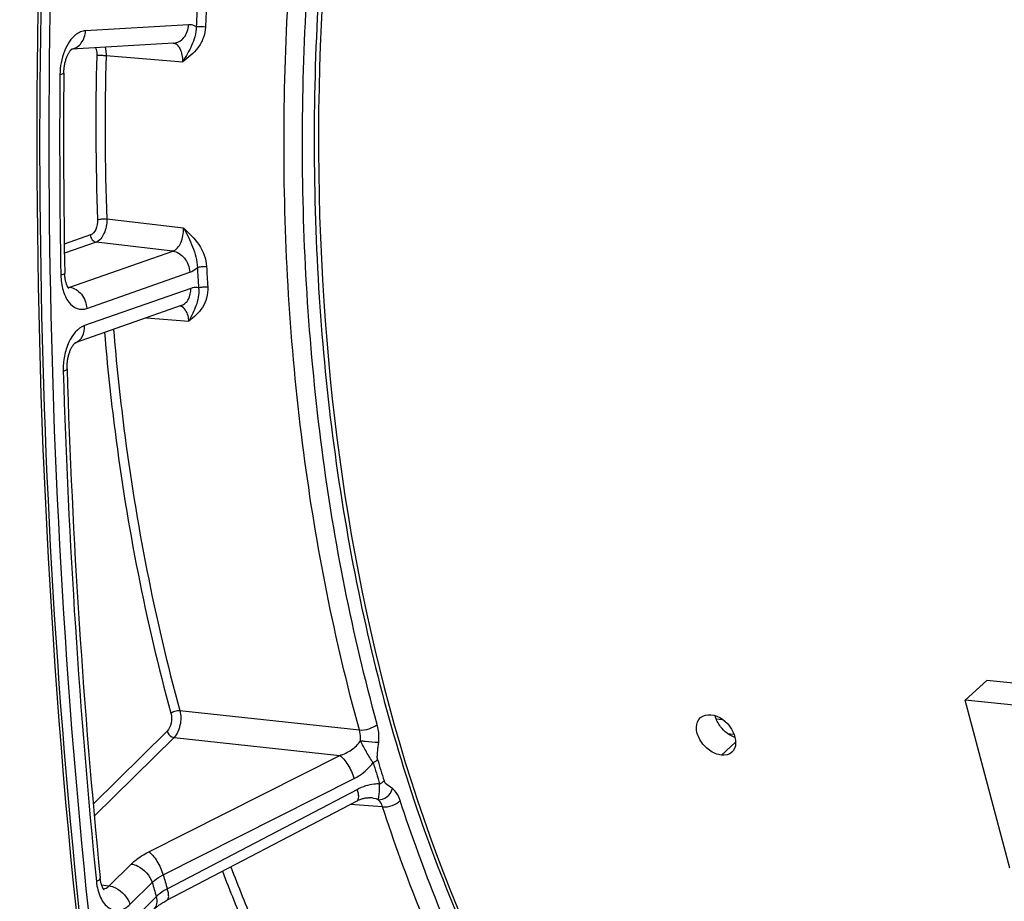
# Model space of a CAD drawing. Units: millimetres. Extents: x 0 to 594, y 0 to 420.
# Drawn here: x 304 to 318, y 142 to 155 of the extents above; entities that cross this region are included whole.
import ezdxf

# ---------------------------------------------------------------- set-up
doc = ezdxf.new("R2010")
doc.units = ezdxf.units.MM
doc.header["$LTSCALE"] = 32.67
doc.layers.get('0').update_dxf_attribs({"linetype": 'CONTINUOUS'})
doc.layers.add('AXES', color=7, linetype='CONTINUOUS')
doc.layers.add('SOLIDES', color=7, linetype='CONTINUOUS')

msp = doc.modelspace()

# ---------------------------------------------------------------- linework, layer by layer
at = {"color": 7, "linetype": 'CONTINUOUS'}
msp.add_arc((421.459969, 153.473376), 118.946225, 169.36558567, 179.99384495, dxfattribs=at)
at = {"color": 3, "linetype": 'CONTINUOUS'}
msp.add_arc((421.199884, 153.496294), 118.59734, 170.85731477, 180.00520665, dxfattribs=at)
msp.add_open_spline([(317.508199, 176.201484), (315.327358, 174.680275), (312.617763, 171.21309), (310.204053, 165.860815), (308.401282, 159.478847), (307.790827, 151.264296), (309.066114, 144.761297), (310.256828, 141.8909)], degree=3, knots=[0, 0, 0, 0, 0.214958493, 0.340990333, 0.475048847, 0.748775871, 1, 1, 1, 1], dxfattribs=at)
at = {"color": 7, "linetype": 'CONTINUOUS'}
for points, knots in [([(311.513791, 168.783737), (310.871349, 167.480206), (309.762197, 164.702344), (308.64983, 160.294119), (308.080493, 155.694922), (308.079487, 151.105002), (308.646575, 146.722242), (309.759579, 142.733033), (311.372428, 139.307342), (312.828897, 137.387003), (313.626376, 136.595098)], [0, 0, 0, 0, 0.128331311, 0.263075099, 0.400474239, 0.536523157, 0.667341338, 0.789558864, 0.900754793, 1, 1, 1, 1]), ([(304.755502, 131.436049), (304.397671, 133.114153), (303.115903, 140.060293), (302.566125, 147.136094), (302.518361, 152.481472)], [0, 0, 0, 0, 0.242986597, 1, 1, 1, 1])]:
    msp.add_open_spline(points, degree=3, knots=knots, dxfattribs=at)
at = {"layer": 'AXES', "color": 9, "linetype": 'CONTINUOUS'}
for p, q in [((314.127528, 144.739211), (314.219663, 144.729679)), ((314.296871, 144.519794), (314.39432, 144.509713)), ((314.209449, 144.192479), (314.420408, 144.388924))]:
    msp.add_line(p, q, dxfattribs=at)
at = {"layer": 'AXES', "color": 3, "linetype": 'CONTINUOUS'}
msp.add_arc((314.254344, 144.356621), 0.162049, 312.7264774, 323.5342948, dxfattribs=at)
for points, knots in [([(314.209449, 144.192479), (314.144728, 144.199175), (314.013699, 144.259621), (313.877226, 144.413139), (313.812574, 144.598598), (313.85652, 144.722664), (313.895373, 144.756663)], [0, 0, 0, 0, 0.256903376, 0.54048963, 0.796151221, 1, 1, 1, 1]), ([(314.047893, 144.799673), (314.172746, 144.786756), (314.383092, 144.634172), (314.449078, 144.347554), (314.384666, 144.260308)], [0, 0, 0, 0, 0.536486234, 1, 1, 1, 1])]:
    msp.add_open_spline(points, degree=3, knots=knots, dxfattribs=at)
for points in [[(313.895373, 144.756663), (313.935125, 144.791449), (313.995351, 144.805108), (314.047893, 144.799673)], [(314.364294, 144.237579), (314.324822, 144.201082), (314.262923, 144.186947), (314.209449, 144.192479)]]:
    msp.add_open_spline(points, degree=3, dxfattribs=at)
at = {"layer": 'AXES', "color": 7, "linetype": 'CONTINUOUS'}
for points in [[(314.195225, 144.617192), (314.157178, 144.66613), (314.12705, 144.723867), (314.113952, 144.784456)], [(314.410316, 144.459894), (314.326145, 144.488262), (314.249743, 144.547067), (314.195225, 144.617192)]]:
    msp.add_open_spline(points, degree=3, dxfattribs=at)
at = {"layer": 'SOLIDES', "color": 9, "linetype": 'CONTINUOUS'}
for p, q in [((306.222953, 155.138154), (304.677645, 155.047583)), ((304.985386, 154.677414), (306.13455, 154.585068)), ((306.146199, 152.091633), (304.99683, 152.227663)), ((304.751664, 151.9884), (304.359784, 151.850743)), ((304.836473, 151.882744), (304.361686, 151.715964)), ((305.985851, 151.746408), (304.836473, 151.882744)), ((304.442655, 151.204325), (305.985851, 151.746408)), ((304.69708, 150.887356), (306.240279, 151.42944)), ((304.412105, 151.208327), (304.442655, 151.204325)), ((306.254189, 151.18814), (304.664071, 150.629574)), ((305.593923, 150.748185), (306.226468, 150.699223)), ((306.090717, 144.863571), (308.782635, 144.571135)), ((305.899655, 144.552746), (304.792672, 143.459463)), ((306.004276, 144.460047), (304.809148, 143.27971)), ((306.004276, 144.460047), (308.487956, 144.189668)), ((305.62695, 142.745096), (308.487956, 144.189668)), ((305.841691, 142.398466), (308.702715, 143.842974)), ((308.751547, 143.680708), (305.904208, 142.190723)), ((309.129494, 143.418541), (308.642622, 143.454502)), ((305.030167, 142.233798), (305.362664, 142.562179)), ((304.918876, 142.249191), (305.030167, 142.233798)), ((305.344031, 141.955698), (305.676526, 142.284078)), ((305.739489, 142.074855), (305.193212, 141.535338))]:
    msp.add_line(p, q, dxfattribs=at)
at = {"layer": 'SOLIDES', "color": 7, "linetype": 'CONTINUOUS'}
for p, q in [((305.998715, 154.863683), (304.471808, 154.77419)), ((304.47046, 154.773037), (304.472819, 154.775056)), ((304.472819, 154.775056), (304.474471, 154.776379)), ((306.111824, 150.93011), (304.522724, 150.371902)), ((304.521985, 150.370403), (304.522977, 150.371182)), ((317.859487, 145.018391), (318.186554, 145.312716)), ((327.858191, 144.312116), (318.186554, 145.312716)), ((305.898269, 142.018477), (308.747663, 143.509468))]:
    msp.add_line(p, q, dxfattribs=at)
at = {"layer": 'SOLIDES', "color": 3, "linetype": 'CONTINUOUS'}
for p in [(318.529052, 142.50189), (327.531124, 144.017792)]:
    msp.add_line(p, (317.859487, 145.018391), dxfattribs=at)
at = {"layer": 'SOLIDES', "color": 7, "linetype": 'CONTINUOUS'}
for points in [[(304.35257, 154.412848), (304.35284, 154.427299), (304.353443, 154.442514), (304.354376, 154.457795), (304.355637, 154.473102), (304.357224, 154.488382), (304.359132, 154.503599), (304.361354, 154.518718), (304.363881, 154.533686), (304.366702, 154.548469), (304.369808, 154.563033), (304.37318, 154.577327), (304.376806, 154.591322), (304.380667, 154.604985), (304.384741, 154.618265), (304.389007, 154.631137), (304.393446, 154.643575), (304.398025, 154.655531), (304.402721, 154.666986), (304.40751, 154.677924), (304.412354, 154.688303), (304.417227, 154.698112), (304.422102, 154.707345), (304.426943, 154.715978), (304.431714, 154.723999), (304.436395, 154.731423), (304.440967, 154.738264), (304.445402, 154.744525), (304.449675, 154.750215), (304.453764, 154.75535), (304.457644, 154.75994), (304.461285, 154.763993), (304.464654, 154.767516), (304.467723, 154.770526), (304.47046, 154.773037)], [(304.427937, 151.185726), (304.428143, 151.185554), (304.42789, 151.18579), (304.427128, 151.18656), (304.42593, 151.187871), (304.424343, 151.189752), (304.422415, 151.192217), (304.420226, 151.195236), (304.417824, 151.198798), (304.415239, 151.202915), (304.412507, 151.207588), (304.409662, 151.21281), (304.406731, 151.218586), (304.403724, 151.224957), (304.400665, 151.231933), (304.397586, 151.23951), (304.394506, 151.247712), (304.391446, 151.256559), (304.388441, 151.266031), (304.385528, 151.276097), (304.382732, 151.286747), (304.380079, 151.297968), (304.377602, 151.309711), (304.375323, 151.321952), (304.373262, 151.334673), (304.371443, 151.347822), (304.369884, 151.361371), (304.368599, 151.375293), (304.367605, 151.389537), (304.366913, 151.404065), (304.366566, 151.416817)], [(304.401187, 149.980877), (304.400911, 149.994289), (304.400909, 150.008934), (304.401218, 150.023724), (304.401842, 150.038622), (304.402781, 150.053576), (304.404035, 150.068553), (304.405602, 150.083517), (304.407477, 150.098417), (304.409652, 150.113221), (304.412123, 150.127893), (304.414875, 150.142383), (304.4179, 150.15666), (304.421184, 150.170691), (304.42471, 150.184427), (304.428462, 150.19784), (304.432423, 150.210902), (304.436568, 150.223565), (304.440878, 150.235808), (304.445333, 150.247609), (304.449901, 150.258925), (304.454558, 150.269739), (304.459283, 150.28004), (304.464041, 150.289796), (304.468806, 150.298997), (304.473554, 150.307642), (304.478254, 150.315715), (304.482876, 150.323211), (304.487398, 150.330139), (304.491801, 150.336511), (304.496055, 150.342327), (304.500137, 150.347598), (304.504035, 150.352348), (304.507723, 150.356584), (304.511172, 150.360315), (304.514353, 150.363549), (304.517241, 150.366303), (304.519801, 150.368586), (304.521985, 150.370403)], [(308.747663, 143.509468), (308.751564, 143.511487), (308.765049, 143.518131), (308.778443, 143.524221), (308.791711, 143.529757), (308.804823, 143.534743), (308.817756, 143.539187), (308.83048, 143.543098), (308.842962, 143.546482), (308.855175, 143.54935), (308.867088, 143.551715), (308.878671, 143.553589), (308.889894, 143.55499), (308.900731, 143.555935), (308.911153, 143.556445), (308.92113, 143.556544), (308.930639, 143.556258), (308.935707, 143.555943)], [(304.955863, 142.176422), (304.956205, 142.176142), (304.956101, 142.176238), (304.955505, 142.176825), (304.954481, 142.177917), (304.953068, 142.179545), (304.951312, 142.181725), (304.949284, 142.184436), (304.94703, 142.187674), (304.944578, 142.191451), (304.941961, 142.195775), (304.939213, 142.200644), (304.936359, 142.206066), (304.933411, 142.212076), (304.930392, 142.218696), (304.927335, 142.225916), (304.924268, 142.233736), (304.921218, 142.24216), (304.918213, 142.251181), (304.915285, 142.260772), (304.912461, 142.270922), (304.909764, 142.281621), (304.907221, 142.292839), (304.904854, 142.304557), (304.902684, 142.316759), (304.900731, 142.32942), (304.899015, 142.342515), (304.89777, 142.353828)], [(305.708514, 141.88643), (305.716198, 141.893841), (305.72402, 141.901059), (305.732469, 141.908536), (305.741547, 141.916247), (305.751248, 141.924162), (305.761574, 141.932261), (305.772528, 141.940523), (305.784101, 141.948921), (305.796288, 141.957434), (305.809089, 141.966043), (305.822492, 141.974722), (305.83649, 141.983453), (305.851078, 141.992214), (305.866244, 142.000985), (305.881979, 142.009747), (305.898269, 142.018477)]]:
    msp.add_lwpolyline(points, dxfattribs=at)
at = {"layer": 'SOLIDES', "color": 9, "linetype": 'CONTINUOUS'}
for centre, radius, start, end in [((344.739129, 153.456721), 38.437759, 177.0659367, 177.5316005), ((344.709624, 153.4599), 38.269877, 177.0659397, 177.5316039), ((342.517455, 153.62458), 37.685133, 178.3968125, 182.1385083), ((342.490291, 153.627719), 37.519591, 178.3968125, 182.1385083), ((419.400165, 153.4261), 115.109832, 179.52004497, 181.01527589), ((342.403839, 153.427044), 36.101296, 183.0565522, 183.5420973), ((342.384518, 153.430474), 35.943604, 183.056555, 183.5421005), ((306.070597, 150.817738), 0.109129, 70.1550833, 76.5993919), ((304.461005, 150.544315), 0.183124, 289.3584182, 291.3248711), ((414.664587, 153.289467), 110.372101, 181.73553224, 185.71490234), ((334.547148, 151.598405), 26.640333, 196.3880547, 197.1092193), ((334.511316, 151.613769), 26.534002, 196.3879578, 197.1091221), ((335.147635, 151.104463), 30.571764, 196.5452504, 196.9518377), ((328.274873, 150.685396), 23.064104, 200.9105757, 203.231381), ((328.322708, 150.706529), 22.976221, 200.8761818, 203.2307954), ((335.237359, 151.065973), 30.837713, 196.5455654, 196.9515188)]:
    msp.add_arc(centre, radius, start, end, dxfattribs=at)
at = {"layer": 'SOLIDES', "color": 7, "linetype": 'CONTINUOUS'}
for centre, radius, start, end in [((419.158377, 153.451115), 114.809835, 179.52004255, 181.01526808), ((414.422835, 153.314484), 110.072139, 181.73550647, 185.7148135)]:
    msp.add_arc(centre, radius, start, end, dxfattribs=at)
at = {"layer": 'SOLIDES', "color": 9, "linetype": 'CONTINUOUS'}
for points, knots in [([(306.031619, 175.264413), (305.337226, 171.569409), (304.30348, 164.116549), (303.812855, 152.920662), (304.386467, 141.940113), (305.495302, 134.781777), (306.236946, 131.312134)], [0, 0, 0, 0, 0.255093545, 0.509618649, 0.759267814, 1, 1, 1, 1]), ([(306.16708, 175.236327), (305.47368, 171.546601), (304.441409, 164.104386), (303.951486, 152.924491), (304.524278, 141.959626), (305.631529, 134.811515), (306.372114, 131.346828)], [0, 0, 0, 0, 0.255093545, 0.509618649, 0.759267814, 1, 1, 1, 1]), ([(308.782635, 144.571135), (308.405797, 145.933343), (307.845699, 148.791084), (307.562029, 153.217848), (307.81696, 157.752834), (308.345287, 160.759662), (308.700103, 162.237735)], [0, 0, 0, 0, 0.237730176, 0.487946985, 0.744324099, 1, 1, 1, 1]), ([(309.04939, 144.655167), (308.675886, 146.005324), (308.120743, 148.837785), (307.839583, 153.225387), (308.092259, 157.720255), (308.615912, 160.700484), (308.967589, 162.16548)], [0, 0, 0, 0, 0.23773017, 0.487946982, 0.744324102, 1, 1, 1, 1]), ([(305.998715, 154.863684), (306.027795, 154.865387), (306.087572, 154.883122), (306.186302, 154.96835), (306.219764, 155.070564), (306.222953, 155.138154)], [0, 0, 0, 0, 0.2281843, 0.469947646, 1, 1, 1, 1]), ([(306.337035, 155.112173), (306.337899, 155.060853), (306.323861, 154.962073), (306.27092, 154.828594), (306.207179, 154.704736), (306.160332, 154.624919), (306.13455, 154.585068)], [0, 0, 0, 0, 0.269342168, 0.514823632, 0.750933739, 1, 1, 1, 1]), ([(306.475257, 155.108119), (306.47276, 155.05024), (306.449753, 154.937502), (306.344212, 154.745878), (306.217234, 154.645856), (306.13455, 154.585068)], [0, 0, 0, 0, 0.26879347, 0.523852173, 1, 1, 1, 1]), ([(306.337035, 155.112173), (306.328153, 155.116964), (306.29246, 155.133465), (306.252097, 155.139862), (306.222953, 155.138154)], [0, 0, 0, 0, 0.256879928, 1, 1, 1, 1]), ([(306.337035, 155.112168), (306.346469, 155.112831), (306.392599, 155.11384), (306.438784, 155.111813), (306.475257, 155.108119)], [0, 0, 0, 0, 0.205075819, 1, 1, 1, 1]), ([(304.677645, 155.047583), (304.652894, 155.046132), (304.601275, 155.033655), (304.515545, 154.982193), (304.428739, 154.884681), (304.327081, 154.687008), (304.295375, 154.51028), (304.294372, 154.39034)], [0, 0, 0, 0, 0.090803738, 0.190440652, 0.36218009, 0.560712479, 1, 1, 1, 1]), ([(304.473205, 154.775289), (304.500547, 154.779714), (304.555476, 154.80144), (304.644475, 154.88701), (304.674622, 154.983496), (304.677645, 155.047583)], [0, 0, 0, 0, 0.228361943, 0.47103653, 1, 1, 1, 1]), ([(304.82698, 154.795009), (304.830638, 154.786636), (304.84386, 154.749366), (304.847919, 154.709213), (304.847074, 154.678906)], [0, 0, 0, 0, 0.231578902, 1, 1, 1, 1]), ([(304.971341, 154.803498), (304.973949, 154.793672), (304.983153, 154.752288), (304.986135, 154.709608), (304.985386, 154.677414)], [0, 0, 0, 0, 0.239941817, 1, 1, 1, 1]), ([(306.13455, 154.585068), (306.136007, 154.619403), (306.13209, 154.685022), (306.104866, 154.772734), (306.058469, 154.838316), (306.012986, 154.860444), (305.991328, 154.863268)], [0, 0, 0, 0, 0.304988689, 0.577611727, 0.806162628, 1, 1, 1, 1]), ([(304.847074, 154.678906), (304.86847, 154.681331), (304.914759, 154.681727), (304.960892, 154.679881), (304.985386, 154.677414)], [0, 0, 0, 0, 0.466573688, 1, 1, 1, 1]), ([(304.35257, 154.412847), (304.352518, 154.406458), (304.326446, 154.396137), (304.308997, 154.392803), (304.294372, 154.39034)], [0, 0, 0, 0, 0.301106891, 1, 1, 1, 1]), ([(304.858569, 152.218346), (304.860438, 152.168724), (304.846542, 152.080755), (304.787805, 152.001095), (304.751664, 151.9884)], [0, 0, 0, 0, 0.564521605, 1, 1, 1, 1]), ([(304.99683, 152.227663), (304.99809, 152.1895), (304.991647, 152.113566), (304.953777, 151.988505), (304.890516, 151.901927), (304.836473, 151.882744)], [0, 0, 0, 0, 0.288536097, 0.566645297, 1, 1, 1, 1]), ([(304.858569, 152.218346), (304.87943, 152.224529), (304.925943, 152.229505), (304.972368, 152.23007), (304.99683, 152.227663)], [0, 0, 0, 0, 0.469539093, 1, 1, 1, 1]), ([(304.751664, 151.9884), (304.753116, 151.963205), (304.770257, 151.915429), (304.814143, 151.885522), (304.836473, 151.882744)], [0, 0, 0, 0, 0.528647185, 1, 1, 1, 1]), ([(305.985851, 151.746408), (306.040604, 151.765052), (306.105757, 151.851331), (306.142879, 151.97736), (306.148195, 152.053457), (306.146198, 152.091633)], [0, 0, 0, 0, 0.435316991, 0.712294091, 1, 1, 1, 1]), ([(306.146198, 152.091633), (306.199149, 152.0023), (306.28907, 151.813916), (306.354687, 151.607894), (306.3539, 151.502065)], [0, 0, 0, 0, 0.495263977, 1, 1, 1, 1]), ([(306.146199, 152.091633), (306.229451, 152.015781), (306.397207, 151.857032), (306.485833, 151.630218), (306.492047, 151.513902)], [0, 0, 0, 0, 0.491582796, 1, 1, 1, 1]), ([(305.985852, 151.746409), (306.052841, 151.738074), (306.184498, 151.648352), (306.235921, 151.505026), (306.240279, 151.42944)], [0, 0, 0, 0, 0.471352814, 1, 1, 1, 1]), ([(304.366566, 151.416817), (304.366694, 151.409634), (304.342678, 151.39469), (304.323243, 151.390052), (304.308405, 151.386471)], [0, 0, 0, 0, 0.320030006, 1, 1, 1, 1]), ([(304.308405, 151.386471), (304.309771, 151.309581), (304.329011, 151.166656), (304.408481, 150.985005), (304.523419, 150.887193), (304.625223, 150.869932), (304.673912, 150.879219), (304.69708, 150.887356)], [0, 0, 0, 0, 0.315884759, 0.584981304, 0.800717469, 0.899133091, 1, 1, 1, 1]), ([(306.240279, 151.42944), (306.250264, 151.432948), (306.291912, 151.450623), (306.328896, 151.478203), (306.3539, 151.502065)], [0, 0, 0, 0, 0.234431844, 1, 1, 1, 1]), ([(306.3539, 151.50207), (306.374569, 151.50909), (306.421095, 151.515175), (306.467595, 151.516295), (306.492047, 151.513902)], [0, 0, 0, 0, 0.470465267, 1, 1, 1, 1]), ([(304.442653, 151.204325), (304.509643, 151.19599), (304.6413, 151.106268), (304.692723, 150.962942), (304.69708, 150.887356)], [0, 0, 0, 0, 0.471352815, 1, 1, 1, 1]), ([(306.111824, 150.93011), (306.134332, 150.938018), (306.177662, 150.96385), (306.242722, 151.047763), (306.257378, 151.132821), (306.254189, 151.18814)], [0, 0, 0, 0, 0.228555914, 0.46914381, 1, 1, 1, 1]), ([(306.509578, 151.209808), (306.513021, 151.154163), (306.502635, 151.044976), (306.437323, 150.900466), (306.339052, 150.788289), (306.263761, 150.728478), (306.226468, 150.699223)], [0, 0, 0, 0, 0.274112628, 0.527839411, 0.766960904, 1, 1, 1, 1]), ([(306.371507, 151.196638), (306.377561, 151.14851), (306.374691, 151.055714), (306.336113, 150.929133), (306.285295, 150.812862), (306.247548, 150.737472), (306.226468, 150.699223)], [0, 0, 0, 0, 0.276647103, 0.519546371, 0.750920411, 1, 1, 1, 1]), ([(306.371508, 151.196638), (306.342875, 151.202745), (306.301818, 151.202378), (306.263824, 151.191524), (306.254189, 151.18814)], [0, 0, 0, 0, 0.741399558, 1, 1, 1, 1]), ([(306.371508, 151.196633), (306.392064, 151.204094), (306.438589, 151.210778), (306.485132, 151.212194), (306.509578, 151.209808)], [0, 0, 0, 0, 0.47099545, 1, 1, 1, 1]), ([(306.226468, 150.699223), (306.22482, 150.725342), (306.213496, 150.808337), (306.163739, 150.900159), (306.107644, 150.920387)], [0, 0, 0, 0, 0.305014324, 1, 1, 1, 1]), ([(304.664071, 150.629574), (304.556616, 150.591827), (304.429813, 150.421163), (304.35391, 150.173057), (304.340808, 150.022504), (304.343117, 149.946725)], [0, 0, 0, 0, 0.433686676, 0.711309598, 1, 1, 1, 1]), ([(304.527599, 150.373729), (304.571646, 150.390924), (304.651162, 150.469259), (304.667197, 150.575358), (304.664071, 150.629574)], [0, 0, 0, 0, 0.465439109, 1, 1, 1, 1]), ([(304.961967, 150.526171), (305.004027, 150.03092), (305.208172, 148.11004), (305.577232, 146.205152), (305.957282, 144.821762)], [0, 0, 0, 0, 0.257306694, 1, 1, 1, 1]), ([(305.097177, 150.573664), (305.138844, 150.077872), (305.341674, 148.155063), (305.71033, 146.248189), (306.090717, 144.863571)], [0, 0, 0, 0, 0.25733134, 1, 1, 1, 1]), ([(304.401187, 149.980876), (304.40142, 149.973277), (304.378387, 149.956349), (304.358065, 149.950858), (304.343117, 149.946725)], [0, 0, 0, 0, 0.32894914, 1, 1, 1, 1]), ([(305.957282, 144.821762), (305.970355, 144.774177), (305.970156, 144.676892), (305.931686, 144.584383), (305.899655, 144.552746)], [0, 0, 0, 0, 0.522928824, 1, 1, 1, 1]), ([(305.957282, 144.821762), (305.97427, 144.837422), (306.018748, 144.857956), (306.066527, 144.865785), (306.090717, 144.863571)], [0, 0, 0, 0, 0.487483855, 1, 1, 1, 1]), ([(306.090717, 144.863571), (306.109975, 144.792121), (306.109236, 144.64641), (306.05205, 144.507686), (306.004276, 144.460047)], [0, 0, 0, 0, 0.523089334, 1, 1, 1, 1]), ([(308.782635, 144.571133), (308.83101, 144.566706), (308.926588, 144.582464), (309.015478, 144.623744), (309.04939, 144.655167)], [0, 0, 0, 0, 0.512363687, 1, 1, 1, 1]), ([(309.071075, 144.386331), (309.073144, 144.409641), (309.077404, 144.499685), (309.067189, 144.590825), (309.04939, 144.655167)], [0, 0, 0, 0, 0.259557069, 1, 1, 1, 1]), ([(305.899655, 144.552746), (305.910197, 144.517714), (305.947054, 144.476614), (305.993034, 144.461408), (306.004276, 144.460047)], [0, 0, 0, 0, 0.763618631, 1, 1, 1, 1]), ([(308.796684, 144.409694), (308.797888, 144.42369), (308.800254, 144.477808), (308.793707, 144.532563), (308.782635, 144.571135)], [0, 0, 0, 0, 0.259288454, 1, 1, 1, 1]), ([(308.487956, 144.189668), (308.549941, 144.209071), (308.66753, 144.263499), (308.765086, 144.354724), (308.796684, 144.409694)], [0, 0, 0, 0, 0.506023328, 1, 1, 1, 1]), ([(308.796686, 144.409718), (308.820072, 144.407316), (308.911447, 144.398548), (309.002913, 144.39047), (309.071075, 144.386331)], [0, 0, 0, 0, 0.256094296, 1, 1, 1, 1]), ([(308.989136, 144.082063), (308.951054, 144.131576), (308.888244, 144.242318), (308.825782, 144.352413), (308.796692, 144.409708)], [0, 0, 0, 0, 0.492925366, 1, 1, 1, 1]), ([(309.055303, 144.127471), (309.049352, 144.147705), (309.050402, 144.191765), (309.058502, 144.277534), (309.06721, 144.342771), (309.071075, 144.386331)], [0, 0, 0, 0, 0.243342476, 0.495470266, 1, 1, 1, 1]), ([(308.487957, 144.189668), (308.510539, 144.17429), (308.555008, 144.129221), (308.634256, 144.016797), (308.681593, 143.91513), (308.702715, 143.842974)], [0, 0, 0, 0, 0.198548748, 0.453609512, 1, 1, 1, 1]), ([(308.702715, 143.842974), (308.730047, 143.856773), (308.838229, 143.919534), (308.93196, 144.007031), (308.989136, 144.082063)], [0, 0, 0, 0, 0.245036099, 1, 1, 1, 1]), ([(308.989136, 144.082063), (308.995622, 144.085341), (309.019148, 144.098145), (309.041285, 144.113866), (309.055303, 144.127471)], [0, 0, 0, 0, 0.271159302, 1, 1, 1, 1]), ([(309.085764, 143.760976), (309.057953, 143.762298), (308.942312, 143.758673), (308.829085, 143.721283), (308.751547, 143.680708)], [0, 0, 0, 0, 0.24136567, 1, 1, 1, 1]), ([(309.062732, 143.525669), (309.066232, 143.5369), (309.076639, 143.574385), (309.083679, 143.653556), (309.08453, 143.720751), (309.085765, 143.760976)], [0, 0, 0, 0, 0.148805153, 0.490963373, 1, 1, 1, 1]), ([(309.085764, 143.760976), (309.092225, 143.764353), (309.115689, 143.777559), (309.137682, 143.793735), (309.151545, 143.807665)], [0, 0, 0, 0, 0.270577303, 1, 1, 1, 1]), ([(309.280195, 143.691439), (309.258286, 143.708839), (309.210822, 143.73932), (309.160419, 143.778837), (309.151545, 143.807665)], [0, 0, 0, 0, 0.481211507, 1, 1, 1, 1]), ([(308.747663, 143.509468), (308.766107, 143.519121), (308.774504, 143.566057), (308.767339, 143.622175), (308.757843, 143.660347), (308.751547, 143.680708)], [0, 0, 0, 0, 0.350871711, 0.640788856, 1, 1, 1, 1]), ([(309.06273, 143.525666), (309.108145, 143.522219), (309.206077, 143.560854), (309.264442, 143.643725), (309.280195, 143.691439)], [0, 0, 0, 0, 0.4754599, 1, 1, 1, 1]), ([(309.39318, 143.512774), (309.387026, 143.53164), (309.361647, 143.597677), (309.320233, 143.659642), (309.280195, 143.691439)], [0, 0, 0, 0, 0.279611909, 1, 1, 1, 1]), ([(309.129494, 143.418541), (309.125928, 143.429848), (309.111137, 143.469428), (309.08659, 143.506629), (309.062723, 143.525673)], [0, 0, 0, 0, 0.279688854, 1, 1, 1, 1]), ([(309.129493, 143.418543), (309.177709, 143.414182), (309.27384, 143.432385), (309.360917, 143.478884), (309.39318, 143.512774)], [0, 0, 0, 0, 0.50851721, 1, 1, 1, 1]), ([(309.903366, 141.365078), (309.832206, 141.529759), (309.550244, 142.204916), (309.300738, 142.89353), (309.129494, 143.418541)], [0, 0, 0, 0, 0.245203057, 1, 1, 1, 1]), ([(310.160208, 141.477474), (310.089676, 141.640698), (309.810208, 142.309883), (309.562909, 142.992407), (309.39318, 143.512774)], [0, 0, 0, 0, 0.245203043, 1, 1, 1, 1]), ([(305.362664, 142.562179), (305.380077, 142.579376), (305.460405, 142.650854), (305.552936, 142.707724), (305.62695, 142.745096)], [0, 0, 0, 0, 0.227900429, 1, 1, 1, 1]), ([(305.62695, 142.745096), (305.649527, 142.72972), (305.693989, 142.684662), (305.773228, 142.572258), (305.820562, 142.47061), (305.841689, 142.398465)], [0, 0, 0, 0, 0.198543341, 0.453594095, 1, 1, 1, 1]), ([(305.362664, 142.562179), (305.396391, 142.558095), (305.534329, 142.512478), (305.644901, 142.389177), (305.676529, 142.284081)], [0, 0, 0, 0, 0.236380674, 1, 1, 1, 1]), ([(305.676526, 142.284078), (305.687389, 142.29487), (305.737505, 142.339668), (305.795387, 142.375206), (305.841691, 142.398466)], [0, 0, 0, 0, 0.228103521, 1, 1, 1, 1]), ([(304.897769, 142.353828), (304.898785, 142.343741), (304.880712, 142.317803), (304.856626, 142.306054), (304.841068, 142.298773)], [0, 0, 0, 0, 0.371158486, 1, 1, 1, 1]), ([(304.841068, 142.298773), (304.84933, 142.216684), (304.876551, 142.098781), (304.953035, 141.969648), (305.021361, 141.90243), (305.101333, 141.865081), (305.220142, 141.861324), (305.300875, 141.913078), (305.344031, 141.955698)], [0, 0, 0, 0, 0.31168636, 0.445266506, 0.562780341, 0.668472227, 0.77086005, 1, 1, 1, 1]), ([(304.946396, 142.188636), (304.953751, 142.18941), (304.98537, 142.196214), (305.012934, 142.216082), (305.030167, 142.233798)], [0, 0, 0, 0, 0.230324276, 1, 1, 1, 1]), ([(305.030166, 142.233797), (305.063894, 142.229712), (305.201831, 142.184096), (305.312403, 142.060794), (305.344031, 141.955698)], [0, 0, 0, 0, 0.236380674, 1, 1, 1, 1]), ([(305.904208, 142.190723), (305.888072, 142.182237), (305.829531, 142.149219), (305.774468, 142.109198), (305.739489, 142.074855)], [0, 0, 0, 0, 0.271090755, 1, 1, 1, 1]), ([(305.900303, 142.019545), (305.918742, 142.029195), (305.927143, 142.07611), (305.919986, 142.132209), (305.910499, 142.170368), (305.904207, 142.190722)], [0, 0, 0, 0, 0.350885901, 0.640794361, 1, 1, 1, 1]), ([(305.708514, 141.88643), (305.729999, 141.907654), (305.759343, 141.972576), (305.74983, 142.040505), (305.739492, 142.074858)], [0, 0, 0, 0, 0.457063652, 1, 1, 1, 1])]:
    msp.add_open_spline(points, degree=3, knots=knots, dxfattribs=at)
at = {"layer": 'SOLIDES', "color": 7, "linetype": 'CONTINUOUS'}
msp.add_open_spline([(304.643607, 166.171076), (304.163532, 161.751885), (303.69917, 152.954024), (304.23414, 144.157439), (304.766589, 139.845673)], degree=3, knots=[0, 0, 0, 0, 0.505726754, 1, 1, 1, 1], dxfattribs=at)
at = {"layer": 'SOLIDES', "color": 9, "linetype": 'CONTINUOUS'}
for points in [[(304.418057, 151.198403), (304.426432, 151.199397), (304.434729, 151.201442), (304.442655, 151.204325)], [(309.062723, 143.525673), (309.023123, 143.543735), (308.979114, 143.552747), (308.935707, 143.555943)]]:
    msp.add_open_spline(points, degree=3, dxfattribs=at)

doc.saveas('drawing.dxf')
